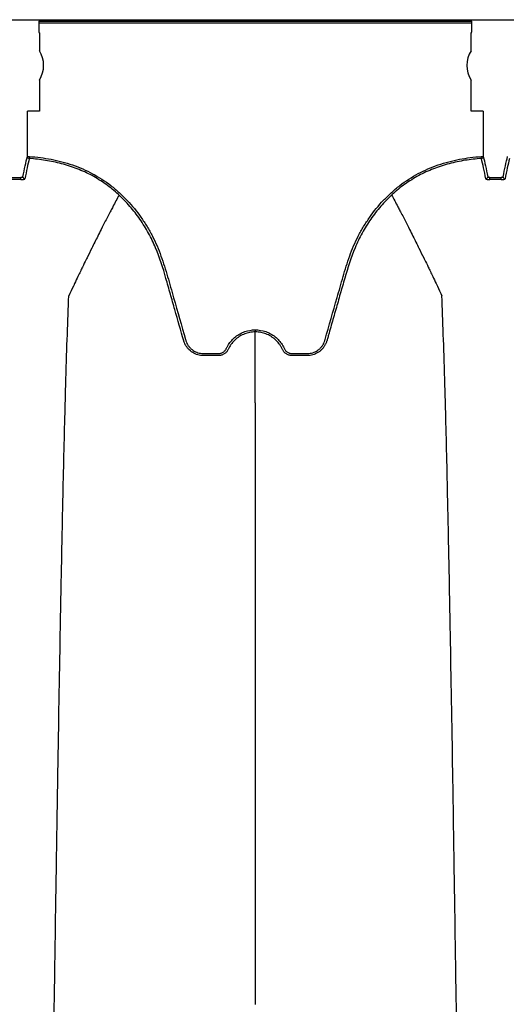
# Model space of a CAD drawing. Units: inches. Extents: x -764 to 657, y -1232 to 53.
# Drawn here: x -662 to -656, y -1155 to -1143 of the extents above; entities that cross this region are included whole.
import ezdxf

# ---------------------------------------------------------------- set-up
doc = ezdxf.new("R2010")
doc.units = ezdxf.units.IN
doc.header["$MEASUREMENT"] = 0

msp = doc.modelspace()

# ---------------------------------------------------------------- linework, layer by layer
at = {"color": 7, "linetype": 'Continuous', "lineweight": 25}
for p, q in [((-707.457, -1143.347), (-623.052, -1143.347)), ((-661.484, -1143.363), (-656.154, -1143.363)), ((-661.484, -1143.363), (-661.484, -1143.478)), ((-656.154, -1143.478), (-656.154, -1143.363)), ((-656.154, -1143.388), (-661.484, -1143.388)), ((-661.481, -1143.503), (-661.474, -1143.51)), ((-661.474, -1143.51), (-661.474, -1143.73)), ((-656.163, -1143.51), (-656.156, -1143.503)), ((-656.163, -1143.73), (-656.163, -1143.51)), ((-661.474, -1144.089), (-661.474, -1144.47)), ((-656.163, -1144.47), (-656.163, -1144.089)), ((-661.623, -1145.029), (-661.623, -1144.47)), ((-661.474, -1144.47), (-661.623, -1144.47)), ((-656.014, -1144.47), (-656.163, -1144.47)), ((-656.014, -1144.47), (-656.014, -1145.029)), ((-661.623, -1145.029), (-661.598, -1145.029)), ((-661.598, -1145.029), (-661.6, -1145.054)), ((-656.037, -1145.054), (-656.039, -1145.029)), ((-656.039, -1145.029), (-656.014, -1145.029)), ((-661.704, -1145.312), (-661.703, -1145.288)), ((-655.933, -1145.312), (-655.934, -1145.288)), ((-655.795, -1145.312), (-655.794, -1145.288))]:
    msp.add_line(p, q, dxfattribs=at)
for centre, radius, start, end in [((-661.415, -1143.484), 0.0692, 175.2337, 196.1269), ((-656.223, -1143.484), 0.0692, 343.8731, 4.7663), ((-661.773, -1143.909), 0.349, 328.9866, 31.0134), ((-655.865, -1143.909), 0.349, 148.9866, 211.0134), ((-661.598, -1145.029), 0.025, 180.6027, 265.9573), ((-656.039, -1145.029), 0.025, 274.0187, 359.3971), ((-661.653, -1145.28), 0.0249, 180.9716, 267.043), ((-655.984, -1145.28), 0.0249, 272.9297, 359.028), ((-655.744, -1145.28), 0.0249, 180.9715, 267.0379)]:
    msp.add_arc(centre, radius, start, end, dxfattribs=at)
for points in [[(-661.678, -1145.28), (-661.66, -1145.184), (-661.641, -1145.1), (-661.623, -1145.029)], [(-661.6, -1145.054), (-661.618, -1145.125), (-661.636, -1145.208), (-661.654, -1145.305)], [(-655.982, -1145.305), (-656, -1145.208), (-656.019, -1145.125), (-656.037, -1145.054)], [(-656.014, -1145.029), (-655.995, -1145.1), (-655.977, -1145.184), (-655.959, -1145.28)], [(-655.769, -1145.28), (-655.751, -1145.184), (-655.733, -1145.1), (-655.714, -1145.029)], [(-655.691, -1145.054), (-655.709, -1145.125), (-655.727, -1145.209), (-655.746, -1145.305)], [(-661.842, -1145.288), (-661.796, -1145.286), (-661.749, -1145.286), (-661.703, -1145.288)], [(-661.704, -1145.312), (-661.75, -1145.311), (-661.796, -1145.311), (-661.841, -1145.312)], [(-655.934, -1145.288), (-655.887, -1145.286), (-655.841, -1145.286), (-655.794, -1145.288)], [(-655.795, -1145.312), (-655.841, -1145.311), (-655.887, -1145.311), (-655.933, -1145.312)], [(-658.819, -1148.06), (-658.819, -1148.223), (-658.819, -1148.406), (-658.819, -1148.631)]]:
    msp.add_open_spline(points, degree=3, dxfattribs=at)
for points, knots in [([(-659.699, -1147.297), (-659.736, -1147.169), (-659.772, -1147.041), (-659.827, -1146.849), (-659.845, -1146.785), (-659.873, -1146.689), (-659.882, -1146.657), (-659.9, -1146.593), (-659.909, -1146.561), (-659.955, -1146.401), (-659.995, -1146.274), (-660.072, -1146.091), (-660.101, -1146.031), (-660.149, -1145.943), (-660.166, -1145.914), (-660.202, -1145.857), (-660.22, -1145.828), (-660.278, -1145.745), (-660.319, -1145.693), (-660.407, -1145.592), (-660.453, -1145.544), (-660.527, -1145.475), (-660.553, -1145.453), (-660.605, -1145.411), (-660.632, -1145.39), (-660.714, -1145.332), (-660.77, -1145.296), (-660.887, -1145.233), (-660.948, -1145.205), (-661.042, -1145.169), (-661.074, -1145.158), (-661.138, -1145.137), (-661.17, -1145.127), (-661.268, -1145.101), (-661.333, -1145.088), (-661.466, -1145.066), (-661.532, -1145.059), (-661.6, -1145.054)], [0, 0, 0, 0, 0.125, 0.125, 0.1875, 0.1875, 0.21875, 0.21875, 0.25, 0.25, 0.375, 0.375, 0.4375, 0.4375, 0.46875, 0.46875, 0.5, 0.5, 0.5625, 0.5625, 0.625, 0.625, 0.65625, 0.65625, 0.6875, 0.6875, 0.75, 0.75, 0.8125, 0.8125, 0.84375, 0.84375, 0.875, 0.875, 0.9375, 0.9375, 1, 1, 1, 1]), ([(-661.598, -1145.029), (-661.507, -1145.036), (-661.418, -1145.047), (-661.286, -1145.073), (-661.242, -1145.083), (-661.154, -1145.106), (-661.111, -1145.119), (-660.983, -1145.163), (-660.9, -1145.199), (-660.743, -1145.283), (-660.667, -1145.331), (-660.578, -1145.401), (-660.56, -1145.415), (-660.526, -1145.444), (-660.509, -1145.459), (-660.459, -1145.505), (-660.427, -1145.536), (-660.334, -1145.634), (-660.278, -1145.704), (-660.2, -1145.814), (-660.175, -1145.852), (-660.128, -1145.929), (-660.106, -1145.969), (-660.065, -1146.048), (-660.046, -1146.089), (-660.011, -1146.17), (-659.995, -1146.212), (-659.95, -1146.337), (-659.923, -1146.422), (-659.886, -1146.551), (-659.874, -1146.594), (-659.849, -1146.68), (-659.837, -1146.723), (-659.776, -1146.938), (-659.727, -1147.11), (-659.676, -1147.287), (-659.675, -1147.292), (-659.671, -1147.303), (-659.669, -1147.308), (-659.663, -1147.323), (-659.658, -1147.333), (-659.647, -1147.352), (-659.64, -1147.361), (-659.626, -1147.379), (-659.619, -1147.387), (-659.602, -1147.401), (-659.594, -1147.408), (-659.575, -1147.421), (-659.566, -1147.426), (-659.546, -1147.436), (-659.535, -1147.44), (-659.514, -1147.446), (-659.503, -1147.449), (-659.482, -1147.452), (-659.471, -1147.453), (-659.449, -1147.453), (-659.438, -1147.453), (-659.405, -1147.453), (-659.382, -1147.453), (-659.338, -1147.453), (-659.316, -1147.453), (-659.289, -1147.453), (-659.283, -1147.453), (-659.272, -1147.453), (-659.267, -1147.453), (-659.256, -1147.452), (-659.25, -1147.451), (-659.24, -1147.449), (-659.235, -1147.447), (-659.224, -1147.443), (-659.22, -1147.44), (-659.21, -1147.434), (-659.206, -1147.431), (-659.194, -1147.42), (-659.187, -1147.411), (-659.179, -1147.4), (-659.178, -1147.397), (-659.176, -1147.392), (-659.175, -1147.39), (-659.171, -1147.382), (-659.169, -1147.377), (-659.161, -1147.363), (-659.155, -1147.353), (-659.138, -1147.325), (-659.124, -1147.308), (-659.095, -1147.276), (-659.079, -1147.261), (-659.045, -1147.233), (-659.026, -1147.221), (-658.988, -1147.2), (-658.968, -1147.191), (-658.906, -1147.17), (-658.863, -1147.162), (-658.819, -1147.162)], [0, 0, 0, 0, 0.0625, 0.0625, 0.09375, 0.09375, 0.125, 0.125, 0.1875, 0.1875, 0.25, 0.25, 0.265625, 0.265625, 0.28125, 0.28125, 0.3125, 0.3125, 0.375, 0.375, 0.40625, 0.40625, 0.4375, 0.4375, 0.46875, 0.46875, 0.5, 0.5, 0.5625, 0.5625, 0.59375, 0.59375, 0.625, 0.625, 0.75, 0.75, 0.753906, 0.753906, 0.757813, 0.757813, 0.765625, 0.765625, 0.773438, 0.773438, 0.78125, 0.78125, 0.789063, 0.789063, 0.796875, 0.796875, 0.804688, 0.804688, 0.8125, 0.8125, 0.820313, 0.820313, 0.828125, 0.828125, 0.84375, 0.84375, 0.859375, 0.859375, 0.863281, 0.863281, 0.867188, 0.867188, 0.871094, 0.871094, 0.875, 0.875, 0.878906, 0.878906, 0.882813, 0.882813, 0.890625, 0.890625, 0.892578, 0.892578, 0.894531, 0.894531, 0.898438, 0.898438, 0.90625, 0.90625, 0.921875, 0.921875, 0.9375, 0.9375, 0.953125, 0.953125, 0.96875, 0.96875, 1, 1, 1, 1]), ([(-658.819, -1147.162), (-658.775, -1147.162), (-658.732, -1147.17), (-658.669, -1147.191), (-658.649, -1147.2), (-658.611, -1147.221), (-658.593, -1147.233), (-658.558, -1147.261), (-658.542, -1147.276), (-658.513, -1147.308), (-658.5, -1147.325), (-658.482, -1147.353), (-658.477, -1147.363), (-658.469, -1147.377), (-658.467, -1147.382), (-658.462, -1147.392), (-658.459, -1147.397), (-658.454, -1147.407), (-658.451, -1147.411), (-658.444, -1147.42), (-658.44, -1147.424), (-658.432, -1147.431), (-658.427, -1147.434), (-658.418, -1147.44), (-658.413, -1147.443), (-658.403, -1147.447), (-658.398, -1147.449), (-658.387, -1147.451), (-658.382, -1147.452), (-658.371, -1147.453), (-658.365, -1147.453), (-658.354, -1147.453), (-658.349, -1147.453), (-658.321, -1147.453), (-658.299, -1147.453), (-658.255, -1147.453), (-658.233, -1147.453), (-658.2, -1147.453), (-658.189, -1147.453), (-658.166, -1147.453), (-658.156, -1147.452), (-658.134, -1147.449), (-658.123, -1147.446), (-658.102, -1147.44), (-658.091, -1147.436), (-658.071, -1147.426), (-658.062, -1147.421), (-658.043, -1147.408), (-658.035, -1147.401), (-658.018, -1147.386), (-658.011, -1147.378), (-657.997, -1147.361), (-657.99, -1147.352), (-657.979, -1147.333), (-657.974, -1147.323), (-657.968, -1147.308), (-657.966, -1147.302), (-657.963, -1147.292), (-657.961, -1147.286), (-657.911, -1147.109), (-657.862, -1146.937), (-657.8, -1146.722), (-657.788, -1146.679), (-657.763, -1146.593), (-657.751, -1146.55), (-657.714, -1146.422), (-657.688, -1146.337), (-657.642, -1146.211), (-657.626, -1146.17), (-657.591, -1146.088), (-657.572, -1146.047), (-657.531, -1145.968), (-657.509, -1145.929), (-657.474, -1145.871), (-657.462, -1145.852), (-657.437, -1145.814), (-657.424, -1145.795), (-657.359, -1145.703), (-657.303, -1145.633), (-657.21, -1145.536), (-657.178, -1145.504), (-657.128, -1145.459), (-657.111, -1145.444), (-657.076, -1145.414), (-657.059, -1145.4), (-656.969, -1145.331), (-656.894, -1145.282), (-656.736, -1145.198), (-656.654, -1145.163), (-656.525, -1145.119), (-656.482, -1145.106), (-656.395, -1145.083), (-656.351, -1145.073), (-656.219, -1145.047), (-656.129, -1145.036), (-656.039, -1145.029)], [0, 0, 0, 0, 0.03125, 0.03125, 0.046875, 0.046875, 0.0625, 0.0625, 0.078125, 0.078125, 0.09375, 0.09375, 0.101562, 0.101562, 0.105469, 0.105469, 0.109375, 0.109375, 0.113281, 0.113281, 0.117187, 0.117187, 0.121094, 0.121094, 0.125, 0.125, 0.128906, 0.128906, 0.132812, 0.132812, 0.136719, 0.136719, 0.140625, 0.140625, 0.15625, 0.15625, 0.171875, 0.171875, 0.179687, 0.179687, 0.1875, 0.1875, 0.195312, 0.195312, 0.203125, 0.203125, 0.210937, 0.210937, 0.21875, 0.21875, 0.226562, 0.226562, 0.234375, 0.234375, 0.242187, 0.242187, 0.246094, 0.246094, 0.25, 0.25, 0.375, 0.375, 0.40625, 0.40625, 0.4375, 0.4375, 0.5, 0.5, 0.53125, 0.53125, 0.5625, 0.5625, 0.59375, 0.59375, 0.609375, 0.609375, 0.625, 0.625, 0.6875, 0.6875, 0.71875, 0.71875, 0.734375, 0.734375, 0.75, 0.75, 0.8125, 0.8125, 0.875, 0.875, 0.90625, 0.90625, 0.9375, 0.9375, 1, 1, 1, 1]), ([(-656.037, -1145.054), (-656.104, -1145.059), (-656.171, -1145.066), (-656.303, -1145.087), (-656.369, -1145.101), (-656.466, -1145.127), (-656.499, -1145.136), (-656.563, -1145.157), (-656.595, -1145.169), (-656.689, -1145.205), (-656.749, -1145.233), (-656.867, -1145.296), (-656.923, -1145.331), (-657.005, -1145.39), (-657.032, -1145.41), (-657.084, -1145.453), (-657.11, -1145.475), (-657.184, -1145.543), (-657.23, -1145.591), (-657.318, -1145.692), (-657.359, -1145.745), (-657.417, -1145.828), (-657.435, -1145.856), (-657.471, -1145.913), (-657.488, -1145.942), (-657.536, -1146.03), (-657.565, -1146.09), (-657.642, -1146.273), (-657.682, -1146.4), (-657.728, -1146.56), (-657.737, -1146.592), (-657.756, -1146.656), (-657.765, -1146.688), (-657.792, -1146.784), (-657.81, -1146.848), (-657.847, -1146.976), (-657.865, -1147.041), (-657.893, -1147.137), (-657.906, -1147.185), (-657.922, -1147.241), (-657.93, -1147.269), (-657.934, -1147.281), (-657.936, -1147.289), (-657.937, -1147.293), (-657.938, -1147.297)], [0, 0, 0, 0, 0.0625, 0.0625, 0.125, 0.125, 0.15625, 0.15625, 0.1875, 0.1875, 0.25, 0.25, 0.3125, 0.3125, 0.34375, 0.34375, 0.375, 0.375, 0.4375, 0.4375, 0.5, 0.5, 0.53125, 0.53125, 0.5625, 0.5625, 0.625, 0.625, 0.75, 0.75, 0.78125, 0.78125, 0.8125, 0.8125, 0.875, 0.875, 0.9375, 0.9375, 0.96875, 0.984375, 0.992188, 0.996094, 0.996094, 1, 1, 1, 1]), ([(-661.704, -1145.312), (-661.697, -1145.312), (-661.691, -1145.312), (-661.679, -1145.312), (-661.674, -1145.311), (-661.665, -1145.31), (-661.661, -1145.309), (-661.656, -1145.307), (-661.654, -1145.306), (-661.654, -1145.305)], [0, 0, 0, 0, 0.25, 0.25, 0.5, 0.5, 0.75, 0.75, 1, 1, 1, 1]), ([(-661.678, -1145.28), (-661.678, -1145.282), (-661.679, -1145.283), (-661.681, -1145.285), (-661.683, -1145.286), (-661.69, -1145.288), (-661.696, -1145.288), (-661.703, -1145.288)], [0, 0, 0, 0, 0.25, 0.25, 0.5, 0.5, 1, 1, 1, 1]), ([(-655.982, -1145.305), (-655.982, -1145.306), (-655.981, -1145.307), (-655.976, -1145.309), (-655.972, -1145.31), (-655.963, -1145.311), (-655.957, -1145.312), (-655.946, -1145.312), (-655.939, -1145.312), (-655.933, -1145.312)], [0, 0, 0, 0, 0.25, 0.25, 0.5, 0.5, 0.75, 0.75, 1, 1, 1, 1]), ([(-655.934, -1145.288), (-655.937, -1145.288), (-655.94, -1145.288), (-655.946, -1145.287), (-655.949, -1145.287), (-655.956, -1145.285), (-655.958, -1145.283), (-655.959, -1145.28)], [0, 0, 0, 0, 0.25, 0.25, 0.5, 0.5, 1, 1, 1, 1]), ([(-655.795, -1145.312), (-655.789, -1145.312), (-655.782, -1145.312), (-655.77, -1145.312), (-655.765, -1145.311), (-655.756, -1145.31), (-655.752, -1145.309), (-655.747, -1145.307), (-655.746, -1145.306), (-655.746, -1145.305)], [0, 0, 0, 0, 0.25, 0.25, 0.5, 0.5, 0.75, 0.75, 1, 1, 1, 1]), ([(-655.769, -1145.28), (-655.769, -1145.282), (-655.77, -1145.283), (-655.773, -1145.285), (-655.774, -1145.286), (-655.781, -1145.288), (-655.788, -1145.288), (-655.794, -1145.288)], [0, 0, 0, 0, 0.25, 0.25, 0.5, 0.5, 1, 1, 1, 1]), ([(-660.496, -1145.504), (-660.521, -1145.551), (-660.555, -1145.615), (-660.611, -1145.723), (-660.659, -1145.815), (-660.713, -1145.92), (-660.768, -1146.03), (-660.827, -1146.147), (-660.874, -1146.243), (-660.912, -1146.321), (-660.939, -1146.376), (-660.973, -1146.446), (-661.005, -1146.513), (-661.034, -1146.573), (-661.071, -1146.652), (-661.095, -1146.703), (-661.114, -1146.744)], [0.0276177, 0.0276177, 0.0276177, 0.0276177, 0.1465739, 0.1865502, 0.2931568, 0.3731149, 0.4397487, 0.5556958, 0.6476578, 0.6636515, 0.7356246, 0.7756107, 0.8235942, 0.8875728, 0.9115655, 1, 1, 1, 1]), ([(-657.142, -1145.502), (-657.116, -1145.55), (-657.082, -1145.614), (-657.025, -1145.723), (-656.977, -1145.815), (-656.924, -1145.92), (-656.868, -1146.03), (-656.81, -1146.147), (-656.763, -1146.243), (-656.724, -1146.321), (-656.697, -1146.376), (-656.663, -1146.446), (-656.631, -1146.513), (-656.602, -1146.573), (-656.565, -1146.652), (-656.541, -1146.703), (-656.523, -1146.744)], [0.0260951, 0.0260951, 0.0260951, 0.0260951, 0.1465739, 0.1865502, 0.2931568, 0.3731149, 0.4397487, 0.5556958, 0.6476578, 0.6636515, 0.7356246, 0.7756107, 0.8235942, 0.8875728, 0.9115655, 1, 1, 1, 1]), ([(-661.357, -1160.347), (-661.345, -1159.432), (-661.33, -1158.266), (-661.306, -1156.496), (-661.288, -1155.173), (-661.267, -1153.805), (-661.245, -1152.431), (-661.225, -1151.222), (-661.203, -1150.073), (-661.183, -1149.079), (-661.164, -1148.311), (-661.141, -1147.446), (-661.126, -1147.053), (-661.114, -1146.744)], [0, 0, 0, 0, 0.147941, 0.188348, 0.295667, 0.375449, 0.441958, 0.56159, 0.628061, 0.707809, 0.814121, 0.853991, 1, 1, 1, 1]), ([(-656.28, -1160.347), (-656.292, -1159.432), (-656.307, -1158.266), (-656.331, -1156.496), (-656.349, -1155.173), (-656.37, -1153.805), (-656.391, -1152.431), (-656.412, -1151.222), (-656.433, -1150.073), (-656.454, -1149.079), (-656.472, -1148.311), (-656.496, -1147.446), (-656.511, -1147.053), (-656.523, -1146.744)], [0, 0, 0, 0, 0.147941, 0.188348, 0.295667, 0.375449, 0.441958, 0.56159, 0.628061, 0.707809, 0.814121, 0.853991, 1, 1, 1, 1]), ([(-658.819, -1147.187), (-658.841, -1147.187), (-658.863, -1147.189), (-658.896, -1147.195), (-658.907, -1147.198), (-658.929, -1147.204), (-658.939, -1147.207), (-658.971, -1147.219), (-658.991, -1147.229), (-659.019, -1147.247), (-659.029, -1147.253), (-659.047, -1147.266), (-659.055, -1147.273), (-659.08, -1147.296), (-659.095, -1147.312), (-659.123, -1147.347), (-659.135, -1147.366), (-659.148, -1147.392), (-659.15, -1147.397), (-659.155, -1147.407), (-659.158, -1147.412), (-659.167, -1147.426), (-659.174, -1147.435), (-659.19, -1147.45), (-659.199, -1147.457), (-659.214, -1147.465), (-659.219, -1147.467), (-659.229, -1147.471), (-659.235, -1147.473), (-659.246, -1147.475), (-659.251, -1147.476), (-659.262, -1147.477), (-659.268, -1147.478), (-659.285, -1147.478), (-659.296, -1147.478), (-659.33, -1147.478), (-659.352, -1147.478), (-659.398, -1147.478), (-659.42, -1147.478), (-659.454, -1147.478), (-659.465, -1147.478), (-659.488, -1147.476), (-659.499, -1147.475), (-659.521, -1147.47), (-659.532, -1147.467), (-659.553, -1147.459), (-659.564, -1147.455), (-659.594, -1147.439), (-659.612, -1147.426), (-659.637, -1147.403), (-659.645, -1147.395), (-659.659, -1147.377), (-659.666, -1147.368), (-659.678, -1147.349), (-659.683, -1147.339), (-659.69, -1147.323), (-659.693, -1147.316), (-659.696, -1147.308), (-659.697, -1147.302), (-659.698, -1147.299), (-659.699, -1147.297)], [0, 0, 0, 0, 0.0625, 0.0625, 0.09375, 0.09375, 0.125, 0.125, 0.1875, 0.1875, 0.21875, 0.21875, 0.25, 0.25, 0.3125, 0.3125, 0.375, 0.375, 0.390625, 0.390625, 0.40625, 0.40625, 0.4375, 0.4375, 0.46875, 0.46875, 0.484375, 0.484375, 0.5, 0.5, 0.515625, 0.515625, 0.53125, 0.53125, 0.5625, 0.5625, 0.625, 0.625, 0.6875, 0.6875, 0.71875, 0.71875, 0.75, 0.75, 0.78125, 0.78125, 0.8125, 0.8125, 0.875, 0.875, 0.90625, 0.90625, 0.9375, 0.9375, 0.96875, 0.96875, 0.984375, 0.992187, 0.992187, 1, 1, 1, 1]), ([(-658.819, -1147.162), (-658.819, -1147.168), (-658.819, -1147.174), (-658.819, -1147.183), (-658.819, -1147.186), (-658.819, -1147.187)], [0, 0, 0, 0, 0.5, 0.5, 1, 1, 1, 1]), ([(-658.819, -1148.06), (-658.819, -1148.05), (-658.819, -1148.031), (-658.819, -1148.001), (-658.819, -1147.972), (-658.819, -1147.944), (-658.819, -1147.916), (-658.819, -1147.888), (-658.819, -1147.861), (-658.819, -1147.834), (-658.819, -1147.807), (-658.819, -1147.781), (-658.819, -1147.756), (-658.819, -1147.73), (-658.819, -1147.705), (-658.819, -1147.681), (-658.819, -1147.657), (-658.819, -1147.633), (-658.819, -1147.61), (-658.819, -1147.587), (-658.819, -1147.565), (-658.819, -1147.543), (-658.819, -1147.521), (-658.819, -1147.5), (-658.819, -1147.479), (-658.819, -1147.459), (-658.819, -1147.439), (-658.819, -1147.419), (-658.819, -1147.4), (-658.819, -1147.381), (-658.819, -1147.363), (-658.819, -1147.345), (-658.819, -1147.327), (-658.819, -1147.31), (-658.819, -1147.293), (-658.819, -1147.277), (-658.819, -1147.261), (-658.819, -1147.245), (-658.819, -1147.23), (-658.819, -1147.215), (-658.819, -1147.201), (-658.819, -1147.192), (-658.819, -1147.187)], [0, 0, 0, 0, 0.025125, 0.050242, 0.07535, 0.100451, 0.125543, 0.150628, 0.175705, 0.200775, 0.225837, 0.250892, 0.27594, 0.300982, 0.326017, 0.351045, 0.376067, 0.401083, 0.426092, 0.451096, 0.476094, 0.501086, 0.526073, 0.551055, 0.576032, 0.601003, 0.62597, 0.650932, 0.67589, 0.700843, 0.725792, 0.750737, 0.775678, 0.800616, 0.82555, 0.85048, 0.875407, 0.900331, 0.925253, 0.950171, 0.975087, 1, 1, 1, 1]), ([(-657.938, -1147.297), (-657.94, -1147.302), (-657.942, -1147.308), (-657.946, -1147.318), (-657.948, -1147.323), (-657.955, -1147.339), (-657.96, -1147.349), (-657.972, -1147.368), (-657.978, -1147.377), (-657.993, -1147.395), (-658, -1147.403), (-658.017, -1147.418), (-658.026, -1147.426), (-658.044, -1147.439), (-658.054, -1147.444), (-658.074, -1147.455), (-658.084, -1147.459), (-658.106, -1147.467), (-658.117, -1147.47), (-658.139, -1147.475), (-658.15, -1147.476), (-658.172, -1147.478), (-658.184, -1147.478), (-658.217, -1147.478), (-658.24, -1147.478), (-658.285, -1147.478), (-658.308, -1147.478), (-658.336, -1147.478), (-658.341, -1147.478), (-658.353, -1147.478), (-658.358, -1147.478), (-658.37, -1147.478), (-658.375, -1147.477), (-658.386, -1147.476), (-658.392, -1147.475), (-658.403, -1147.473), (-658.408, -1147.471), (-658.419, -1147.467), (-658.424, -1147.465), (-658.439, -1147.457), (-658.448, -1147.45), (-658.46, -1147.439), (-658.464, -1147.435), (-658.471, -1147.426), (-658.474, -1147.421), (-658.48, -1147.412), (-658.483, -1147.407), (-658.487, -1147.396), (-658.49, -1147.391), (-658.495, -1147.381), (-658.498, -1147.376), (-658.503, -1147.367), (-658.506, -1147.362), (-658.515, -1147.348), (-658.522, -1147.338), (-658.542, -1147.312), (-658.557, -1147.296), (-658.582, -1147.273), (-658.591, -1147.266), (-658.609, -1147.253), (-658.618, -1147.247), (-658.647, -1147.229), (-658.667, -1147.219), (-658.698, -1147.207), (-658.709, -1147.204), (-658.73, -1147.198), (-658.741, -1147.195), (-658.774, -1147.189), (-658.796, -1147.187), (-658.819, -1147.187)], [0, 0, 0, 0, 0.015625, 0.015625, 0.03125, 0.03125, 0.0625, 0.0625, 0.09375, 0.09375, 0.125, 0.125, 0.15625, 0.15625, 0.1875, 0.1875, 0.21875, 0.21875, 0.25, 0.25, 0.28125, 0.28125, 0.3125, 0.3125, 0.375, 0.375, 0.4375, 0.4375, 0.453125, 0.453125, 0.46875, 0.46875, 0.484375, 0.484375, 0.5, 0.5, 0.515625, 0.515625, 0.53125, 0.53125, 0.5625, 0.5625, 0.578125, 0.578125, 0.59375, 0.59375, 0.609375, 0.609375, 0.625, 0.625, 0.640625, 0.640625, 0.65625, 0.65625, 0.6875, 0.6875, 0.75, 0.75, 0.78125, 0.78125, 0.8125, 0.8125, 0.875, 0.875, 0.90625, 0.90625, 0.9375, 0.9375, 1, 1, 1, 1]), ([(-658.819, -1148.631), (-658.819, -1148.639), (-658.819, -1148.654), (-658.819, -1148.678), (-658.819, -1148.702), (-658.819, -1148.726), (-658.819, -1148.75), (-658.819, -1148.775), (-658.819, -1148.8), (-658.819, -1148.826), (-658.819, -1148.852), (-658.819, -1148.878), (-658.819, -1148.905), (-658.819, -1148.932), (-658.819, -1148.959), (-658.819, -1148.987), (-658.819, -1149.015), (-658.819, -1149.043), (-658.819, -1149.072), (-658.819, -1149.101), (-658.819, -1149.13), (-658.819, -1149.16), (-658.819, -1149.19), (-658.819, -1149.22), (-658.819, -1149.251), (-658.819, -1149.282), (-658.819, -1149.313), (-658.819, -1149.345), (-658.819, -1149.377), (-658.819, -1149.41), (-658.819, -1149.442), (-658.819, -1149.475), (-658.819, -1149.509), (-658.819, -1149.542), (-658.819, -1149.576), (-658.819, -1149.611), (-658.819, -1149.645), (-658.819, -1149.68), (-658.819, -1149.715), (-658.819, -1149.751), (-658.819, -1149.787), (-658.819, -1149.823), (-658.819, -1149.859), (-658.819, -1149.896), (-658.819, -1149.933), (-658.819, -1149.97), (-658.819, -1150.008), (-658.819, -1150.046), (-658.819, -1150.084), (-658.819, -1150.123), (-658.819, -1150.162), (-658.819, -1150.201), (-658.819, -1150.24), (-658.819, -1150.28), (-658.819, -1150.32), (-658.819, -1150.36), (-658.819, -1150.401), (-658.819, -1150.442), (-658.819, -1150.483), (-658.819, -1150.524), (-658.819, -1150.566), (-658.819, -1150.608), (-658.819, -1150.65), (-658.819, -1150.693), (-658.819, -1150.735), (-658.819, -1150.778), (-658.819, -1150.822), (-658.819, -1150.865), (-658.819, -1150.909), (-658.819, -1150.953), (-658.819, -1150.998), (-658.819, -1151.042), (-658.819, -1151.087), (-658.819, -1151.133), (-658.819, -1151.178), (-658.819, -1151.224), (-658.819, -1151.254), (-658.819, -1151.27)], [0, 0, 0, 0, 0.013549, 0.027092, 0.040629, 0.05416, 0.067685, 0.081204, 0.094717, 0.108224, 0.121726, 0.135221, 0.148711, 0.162195, 0.175673, 0.189145, 0.202612, 0.216072, 0.229527, 0.242976, 0.25642, 0.269857, 0.283289, 0.296715, 0.310135, 0.32355, 0.336958, 0.350361, 0.363759, 0.37715, 0.390536, 0.403916, 0.41729, 0.430658, 0.444021, 0.457378, 0.470729, 0.484074, 0.497413, 0.510747, 0.524075, 0.537397, 0.550713, 0.564023, 0.577328, 0.590627, 0.60392, 0.617207, 0.630488, 0.643764, 0.657033, 0.670297, 0.683555, 0.696807, 0.710053, 0.723294, 0.736528, 0.749757, 0.76298, 0.776197, 0.789408, 0.802614, 0.815813, 0.829007, 0.842195, 0.855377, 0.868553, 0.881724, 0.894889, 0.908048, 0.921201, 0.934348, 0.94749, 0.960626, 0.973756, 0.986881, 1, 1, 1, 1]), ([(-658.819, -1151.27), (-658.819, -1151.284), (-658.819, -1151.314), (-658.819, -1151.359), (-658.819, -1151.404), (-658.819, -1151.449), (-658.819, -1151.494), (-658.819, -1151.54), (-658.819, -1151.585), (-658.819, -1151.631), (-658.819, -1151.677), (-658.819, -1151.723), (-658.819, -1151.769), (-658.819, -1151.815), (-658.819, -1151.862), (-658.819, -1151.909), (-658.819, -1151.955), (-658.819, -1152.002), (-658.819, -1152.049), (-658.819, -1152.097), (-658.819, -1152.144), (-658.819, -1152.191), (-658.819, -1152.239), (-658.819, -1152.287), (-658.819, -1152.335), (-658.819, -1152.383), (-658.819, -1152.431), (-658.819, -1152.479), (-658.819, -1152.527), (-658.819, -1152.576), (-658.819, -1152.624), (-658.819, -1152.673), (-658.819, -1152.722), (-658.819, -1152.771), (-658.819, -1152.82), (-658.819, -1152.869), (-658.819, -1152.918), (-658.819, -1152.967), (-658.819, -1153.016), (-658.819, -1153.066), (-658.819, -1153.115), (-658.819, -1153.165), (-658.819, -1153.215), (-658.819, -1153.264), (-658.819, -1153.314), (-658.819, -1153.364), (-658.819, -1153.414), (-658.819, -1153.464), (-658.819, -1153.515), (-658.819, -1153.565), (-658.819, -1153.615), (-658.819, -1153.666), (-658.819, -1153.716), (-658.819, -1153.767), (-658.819, -1153.817), (-658.819, -1153.868), (-658.819, -1153.918), (-658.819, -1153.969), (-658.819, -1154.02), (-658.819, -1154.071), (-658.819, -1154.122), (-658.819, -1154.173), (-658.819, -1154.224), (-658.819, -1154.275), (-658.819, -1154.326), (-658.819, -1154.377), (-658.819, -1154.428), (-658.819, -1154.479), (-658.819, -1154.531), (-658.819, -1154.582), (-658.819, -1154.633), (-658.819, -1154.685), (-658.819, -1154.736), (-658.819, -1154.787), (-658.819, -1154.839), (-658.819, -1154.89), (-658.819, -1154.942), (-658.819, -1154.993), (-658.819, -1155.045), (-658.819, -1155.096), (-658.819, -1155.148), (-658.819, -1155.199), (-658.819, -1155.251), (-658.819, -1155.303), (-658.819, -1155.354), (-658.819, -1155.406), (-658.819, -1155.44), (-658.819, -1155.458)], [0, 0, 0, 0, 0.012603, 0.025184, 0.037745, 0.050284, 0.062803, 0.075301, 0.087778, 0.100234, 0.11267, 0.125085, 0.13748, 0.149854, 0.162207, 0.17454, 0.186853, 0.199145, 0.211417, 0.223669, 0.235901, 0.248113, 0.260304, 0.272475, 0.284627, 0.296758, 0.30887, 0.320961, 0.333033, 0.345084, 0.357116, 0.369128, 0.381121, 0.393093, 0.405046, 0.416979, 0.428893, 0.440787, 0.452661, 0.464516, 0.476351, 0.488167, 0.499963, 0.51174, 0.523497, 0.535235, 0.546954, 0.558653, 0.570333, 0.581993, 0.593634, 0.605256, 0.616859, 0.628442, 0.640006, 0.651551, 0.663076, 0.674583, 0.68607, 0.697538, 0.708987, 0.720417, 0.731828, 0.743219, 0.754592, 0.765945, 0.77728, 0.788595, 0.799892, 0.81117, 0.822428, 0.833668, 0.844889, 0.85609, 0.867273, 0.878437, 0.889582, 0.900709, 0.911816, 0.922905, 0.933975, 0.945026, 0.956058, 0.967072, 0.978067, 0.989043, 1, 1, 1, 1])]:
    msp.add_open_spline(points, degree=3, knots=knots, dxfattribs=at)

doc.saveas('drawing.dxf')
